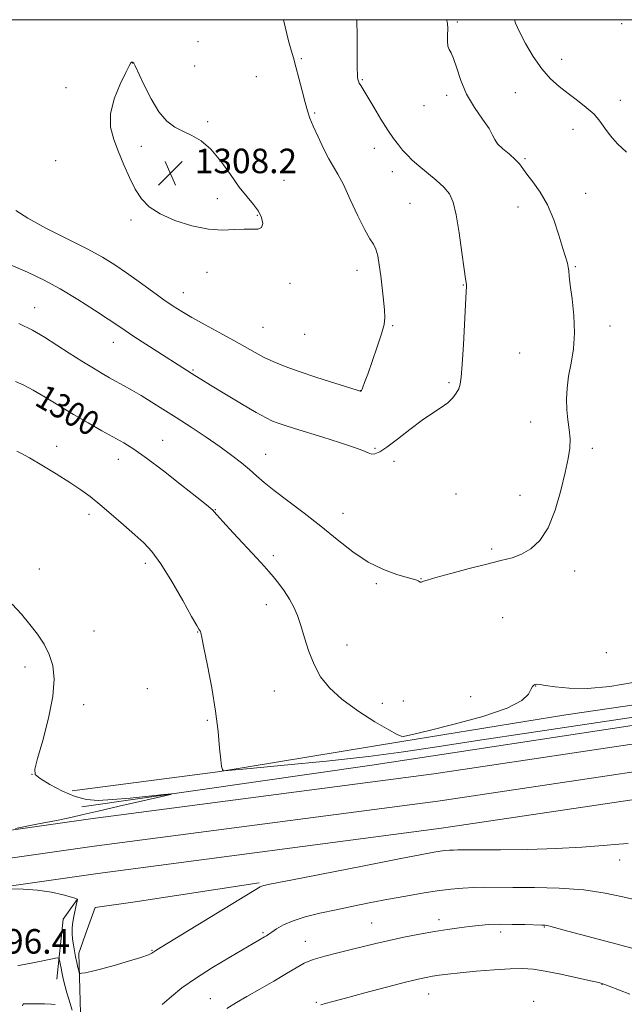
# Model space of a CAD drawing. Extents: x 2167300 to 2170200, y 362300 to 365200.
# Drawn here: x 2167659 to 2167857, y 364679 to 365000 of the extents above; entities that cross this region are included whole.
import ezdxf

# ---------------------------------------------------------------- set-up
doc = ezdxf.new("R2010")
doc.units = 0
doc.header["$MEASUREMENT"] = 0
for name, color, linetype, lineweight in [('32000', 7, 'Continuous', 0), ('DTM HARD BREAKLINE', 7, 'Continuous', 0), ('DTM SPOT ELEVATION', 2, 'Continuous', 13), ('INDEX CONTOUR', 41, 'Continuous', 13), ('INDEX CONTOUR LABEL', 244, 'Continuous', 0), ('INTERMEDIATE CONTOUR', 44, 'Continuous', 0), ('SPOT ELEVATION', 7, 'Continuous', 0)]:
    doc.layers.add(name, color=color, linetype=linetype, lineweight=lineweight)
doc.styles.add('Style-ITALICS', font='ITALICS.shx')

# ---------------------------------------------------------------- blocks, each defined once
blk = doc.blocks.new('SPOT')
at = {"layer": 'SPOT ELEVATION'}
for p, q in [((-3.91, -3.91), (3.82, 3.81)), ((-1.65, 3.77), (1.72, -3.93))]:
    blk.add_line(p, q, dxfattribs=at)

msp = doc.modelspace()

# ---------------------------------------------------------------- linework, layer by layer
at = {"layer": '32000', "flags": 128}
msp.add_lwpolyline([(2167500, 362500), (2170000, 362500), (2170000, 365000), (2167500, 365000), (2167500, 362500)], dxfattribs=at)
at = {"layer": 'DTM HARD BREAKLINE'}
for points in [[(2167500, 364703.951, 1294.698), (2167571.01, 364714.18, 1295.48), (2167683.72, 364730.25, 1296.52), (2167795.78, 364745.03, 1297.36), (2167916.32, 364763, 1297.23), (2168006.22, 364775.34, 1297.17), (2168120.24, 364791.4, 1298.86), (2168247.93, 364808.01, 1301.46), (2168347.61, 364822.23, 1304.07), (2168479.87, 364840.11, 1309.14), (2168569.77, 364852.45, 1315.2), (2168634.93, 364862.37, 1317.73), (2168736.58, 364877.88, 1318.58), (2168827.14, 364890.87, 1318.58), (2168937.26, 364907.61, 1316.89), (2169037.6, 364922.48, 1315.33), (2169119.69, 364934.22, 1315.65), (2169193.31, 364944.73, 1316.43), (2169274.76, 364957.14, 1314.81), (2169381.62, 364973.91, 1312.85), (2169462.41, 364985.01, 1311.88), (2169558.84, 364998.61, 1312.27), (2169569.097, 365000, 1312.409)], [(2167500, 364694.855, 1294.485), (2167572.29, 364705.27, 1295.28), (2167684.94, 364721.33, 1296.32), (2167797.03, 364736.12, 1297.16), (2167917.6, 364754.09, 1297.03), (2168007.46, 364766.43, 1296.97), (2168121.45, 364782.48, 1298.66), (2168249.15, 364799.09, 1301.26), (2168348.85, 364813.32, 1303.87), (2168481.08, 364831.19, 1308.94), (2168571.06, 364843.54, 1315), (2168636.29, 364853.47, 1317.53), (2168737.9, 364868.98, 1318.38), (2168828.46, 364881.97, 1318.38), (2168938.6, 364898.71, 1316.69), (2169038.9, 364913.57, 1315.13), (2169120.96, 364925.31, 1315.45), (2169194.62, 364935.83, 1316.23), (2169276.14, 364948.25, 1314.61), (2169382.93, 364965.01, 1312.65), (2169463.65, 364976.1, 1311.68), (2169560.08, 364989.7, 1312.07), (2169636.112, 365000, 1313.096)], [(2167500, 364713.046, 1294.512), (2167569.73, 364723.09, 1295.28), (2167682.5, 364739.17, 1296.32), (2167794.53, 364753.94, 1297.16), (2167915.04, 364771.91, 1297.03), (2168004.98, 364784.25, 1296.97), (2168119.03, 364800.32, 1298.66), (2168246.71, 364816.93, 1301.26), (2168346.37, 364831.14, 1303.87), (2168478.66, 364849.03, 1308.94), (2168568.48, 364861.36, 1315), (2168633.57, 364871.27, 1317.53), (2168735.26, 364886.78, 1318.38), (2168825.82, 364899.77, 1318.38), (2168935.92, 364916.51, 1316.69), (2169036.3, 364931.39, 1315.13), (2169118.42, 364943.13, 1315.45), (2169192, 364953.63, 1316.23), (2169273.38, 364966.03, 1314.61), (2169380.31, 364982.81, 1312.65), (2169461.17, 364993.92, 1311.68), (2169504.28, 365000, 1311.854)], [(2167679.73, 364743.13, 1295.6), (2167774.24, 364756.75, 1296.84), (2167864.19, 364770.39, 1297.03), (2167939.8, 364780.24, 1296.05), (2168001.75, 364792.8, 1295.6), (2168090.37, 364801.9, 1297.16), (2168161.4, 364810.48, 1298.01), (2168270.26, 364826.59, 1301.52)], [(2167676.51, 364748.37, 1296.71), (2167724.09, 364754.52, 1297.94), (2167784.06, 364764.49, 1299.9), (2167837.52, 364773.2, 1299.57), (2167879.89, 364779.39, 1299.57), (2167937.89, 364786.77, 1298.2), (2167991.34, 364794.18, 1295.86)], [(2167737.49, 364718.32, 1296.18), (2167697.09, 364712.12, 1297.55), (2167684.06, 364710.26, 1297.42), (2167681.41, 364703.12, 1297.16), (2167678.74, 364695.33, 1296.51), (2167679.25, 364675.8, 1295.01), (2167679.63, 364640.01, 1290.52), (2167678.78, 364613.33, 1287.52), (2167679.13, 364574.28, 1284.14), (2167677.62, 364546.3, 1281.54)], [(2167678.23, 364712.91, 1295.99), (2167673.62, 364706.44, 1295.33), (2167671.52, 364686.93, 1293.25)]]:
    msp.add_polyline3d(points, dxfattribs=at)
at = {"layer": 'DTM SPOT ELEVATION'}
for p in [(2167802.13, 364999.22, 1301.81), (2167855.72, 364998.74, 1298.62), (2167717.62, 364992.88, 1307.3), (2167696.29, 364985.82, 1308.01), (2167751.31, 364987.28, 1305.81), (2167836.17, 364987.02, 1299.2), (2167716.49, 364984.92, 1307.57), (2167736.59, 364981.36, 1307.13), (2167771.12, 364980.42, 1303.85), (2167674.58, 364977.79, 1307.78), (2167821.04, 364976.21, 1301.11), (2167798.68, 364975.28, 1302.28), (2167855.29, 364973.63, 1299.2), (2167791.27, 364971.89, 1302.39), (2167720.78, 364966.7, 1307.86), (2167755.6, 364969.51, 1305.81), (2167839.84, 364964.21, 1300.85), (2167699.14, 364958.62, 1308.22), (2167775.07, 364957.99, 1304.75), (2167671.16, 364953.97, 1307.41), (2167824.25, 364954.7, 1301.82), (2167780.91, 364950.38, 1304.78), (2167745.63, 364947.55, 1307.33), (2167723.91, 364941.55, 1308.37), (2167844.02, 364943.37, 1301.38), (2167786.69, 364940.07, 1305.08), (2167821.97, 364938.91, 1302.53), (2167695.7, 364934.66, 1307.87), (2167736.92, 364936.13, 1308.11), (2167769.38, 364918.21, 1306.55), (2167840.61, 364919.44, 1301.88), (2167720.49, 364917.58, 1307.58), (2167747.58, 364913.94, 1307.66), (2167804.05, 364913.45, 1304.07), (2167712.85, 364910.88, 1306.73), (2167664.33, 364906.07, 1302.76), (2167738.82, 364899.64, 1307.02), (2167781.01, 364900.16, 1305.87), (2167851.88, 364900.08, 1301.53), (2167752.35, 364897.28, 1307.35), (2167690.01, 364894.72, 1303.32), (2167822.47, 364891.27, 1302.86), (2167715.94, 364885.69, 1304.16), (2167799.44, 364881.52, 1304.25), (2167770.62, 364878.93, 1306.02), (2167826.06, 364868.68, 1302.4), (2167671.54, 364860.74, 1298.57), (2167706.06, 364862.7, 1300.82), (2167739.6, 364858.11, 1302.79), (2167775.31, 364860.09, 1304.16), (2167846.17, 364860.11, 1301.8), (2167691.63, 364856.51, 1299.32), (2167781.48, 364855.92, 1303.67), (2167801.66, 364845.27, 1302.87), (2167822.61, 364844.74, 1302.38), (2167682.01, 364838.59, 1297.57), (2167723.22, 364840.15, 1300.06), (2167764.89, 364838.93, 1302.72), (2167742.15, 364825.05, 1300.3), (2167813.35, 364827.26, 1302.18), (2167700.39, 364822.59, 1297.58), (2167665.82, 364820.78, 1296.48), (2167840.46, 364820.12, 1301.68), (2167775.75, 364815.94, 1301.77), (2167790.25, 364817.58, 1302.04), (2167739.88, 364809.09, 1299.47), (2167816.88, 364804.86, 1301.2), (2167683.69, 364800.47, 1296.58), (2167717.49, 364800.15, 1297.94), (2167766.21, 364795.89, 1300.74), (2167850.73, 364793.47, 1300.73), (2167661.22, 364788.72, 1295.64), (2167701.08, 364781.74, 1297.09), (2167742.46, 364780.91, 1299.19), (2167827.74, 364782.57, 1299.96), (2167777.69, 364776.86, 1300.64), (2167784.52, 364777.65, 1300.78), (2167806.51, 364779.11, 1300.57), (2167680.28, 364776.5, 1296.28), (2167720.66, 364771.35, 1297.78), (2167663.41, 364753.7, 1295.99), (2167855.04, 364725.75, 1295.43), (2167796.22, 364706.32, 1292.48), (2167774.18, 364705.26, 1292.93), (2167830.55, 364703.89, 1291.9), (2167738.73, 364702.04, 1294.21), (2167816.25, 364702.24, 1291.54), (2167752.54, 364699.24, 1292.78), (2167702.57, 364696.33, 1296.1), (2167849.33, 364685.17, 1289.95), (2167721.65, 364680.49, 1292.78), (2167792.8, 364682.02, 1289.22), (2167756.21, 364679.35, 1290.15), (2167827.09, 364679.62, 1288.53)]:
    msp.add_point(p, dxfattribs=at)
at = {"layer": 'INDEX CONTOUR'}
for points in [[(2167857.316, 364956.734, 1300), (2167854.357, 364959.471, 1300), (2167852.043, 364962.137, 1300), (2167850.259, 364964.592, 1300), (2167848.63, 364966.887, 1300), (2167846.717, 364969.123, 1300), (2167844.206, 364971.378, 1300), (2167841.278, 364973.645, 1300), (2167838.238, 364975.9, 1300), (2167835.325, 364978.174, 1300), (2167832.516, 364980.746, 1300), (2167829.721, 364983.958, 1300), (2167826.921, 364987.968, 1300), (2167824.365, 364992.236, 1300), (2167822.376, 364996.039, 1300), (2167821.158, 364998.845, 1300), (2167820.763, 365000, 1300)], [(2167658.086, 364881.969, 1300), (2167660.814, 364880.752, 1300), (2167663.869, 364879.147, 1300), (2167667.735, 364876.869, 1300), (2167672.235, 364874.117, 1300), (2167677.027, 364871.204, 1300), (2167681.783, 364868.411, 1300), (2167686.233, 364865.88, 1300), (2167693.356, 364861.9, 1300), (2167696.627, 364859.874, 1300), (2167700.783, 364856.958, 1300), (2167706.315, 364852.77, 1300), (2167712.248, 364848.13, 1300), (2167717.246, 364844.158, 1300), (2167720.307, 364841.694, 1300), (2167721.792, 364840.46, 1300), (2167722.398, 364839.899, 1300), (2167722.814, 364839.44, 1300), (2167723.687, 364838.449, 1300), (2167725.652, 364836.28, 1300), (2167729.062, 364832.585, 1300), (2167736.741, 364824.306, 1300), (2167739.141, 364821.697, 1300), (2167740.696, 364819.942, 1300), (2167742.081, 364818.28, 1300), (2167743.799, 364816.123, 1300), (2167745.699, 364813.578, 1300), (2167747.463, 364810.923, 1300), (2167748.859, 364808.334, 1300), (2167749.999, 364805.57, 1300), (2167751.082, 364802.29, 1300), (2167752.286, 364798.28, 1300), (2167753.706, 364793.874, 1300), (2167755.416, 364789.53, 1300), (2167757.541, 364785.595, 1300), (2167760.418, 364781.922, 1300), (2167764.439, 364778.248, 1300), (2167769.716, 364774.443, 1300), (2167775.27, 364770.917, 1300), (2167779.842, 364768.213, 1300), (2167782.523, 364766.716, 1300), (2167783.801, 364766.163, 1300), (2167784.511, 364766.129, 1300), (2167785.536, 364766.31, 1300), (2167787.979, 364766.862, 1300), (2167792.99, 364768.069, 1300), (2167801.109, 364770.094, 1300), (2167810.425, 364772.648, 1300), (2167818.417, 364775.33, 1300), (2167823.19, 364777.785, 1300), (2167825.358, 364779.848, 1300), (2167826.161, 364781.4, 1300), (2167826.643, 364782.372, 1300), (2167827.06, 364782.885, 1300), (2167827.473, 364783.106, 1300), (2167828.003, 364783.17, 1300), (2167829.012, 364783.068, 1300), (2167830.924, 364782.758, 1300), (2167834.099, 364782.256, 1300), (2167838.647, 364781.819, 1300), (2167844.614, 364781.767, 1300), (2167851.858, 364782.362, 1300), (2167859.493, 364783.652, 1300)], [(2167757.628, 364678.533, 1290), (2167759.034, 364678.929, 1290), (2167761.511, 364679.603, 1290), (2167765.728, 364680.736, 1290), (2167771.971, 364682.4, 1290), (2167779.007, 364684.26, 1290), (2167785.212, 364685.873, 1290), (2167789.389, 364686.91, 1290), (2167792.02, 364687.489, 1290), (2167794.007, 364687.843, 1290), (2167796.175, 364688.17, 1290), (2167799.037, 364688.533, 1290), (2167803.025, 364688.963, 1290), (2167808.327, 364689.463, 1290), (2167814.139, 364689.942, 1290), (2167819.411, 364690.282, 1290), (2167823.44, 364690.374, 1290), (2167826.907, 364690.144, 1290), (2167830.84, 364689.524, 1290), (2167835.893, 364688.512, 1290), (2167841.222, 364687.358, 1290), (2167845.61, 364686.373, 1290), (2167848.237, 364685.762, 1290), (2167849.878, 364685.289, 1290), (2167851.703, 364684.611, 1290), (2167858.36, 364682.022, 1290)]]:
    msp.add_polyline3d(points, dxfattribs=at)
at = {"layer": 'INTERMEDIATE CONTOUR'}
for points in [[(2167656.656, 364919.915, 1304), (2167661.957, 364917.616, 1304), (2167667.195, 364915.078, 1304), (2167672.629, 364912.122, 1304), (2167678.358, 364908.698, 1304), (2167683.828, 364905.235, 1304), (2167688.325, 364902.284, 1304), (2167691.422, 364900.198, 1304), (2167693.865, 364898.533, 1304), (2167696.687, 364896.645, 1304), (2167700.598, 364894.096, 1304), (2167716.592, 364883.853, 1304), (2167718.478, 364882.668, 1304), (2167721.609, 364880.742, 1304), (2167726.35, 364877.866, 1304), (2167731.75, 364874.628, 1304), (2167736.532, 364871.822, 1304), (2167739.766, 364870.03, 1304), (2167741.904, 364869.012, 1304), (2167743.754, 364868.319, 1304), (2167746.03, 364867.563, 1304), (2167749.08, 364866.597, 1304), (2167758.333, 364863.746, 1304), (2167763.737, 364862.048, 1304), (2167768.322, 364860.514, 1304), (2167771.31, 364859.365, 1304), (2167773.052, 364858.623, 1304), (2167774.179, 364858.257, 1304), (2167775.287, 364858.289, 1304), (2167776.821, 364858.949, 1304), (2167779.192, 364860.523, 1304), (2167782.631, 364863.134, 1304), (2167786.669, 364866.273, 1304), (2167790.66, 364869.271, 1304), (2167794.075, 364871.617, 1304), (2167796.845, 364873.437, 1304), (2167799.017, 364875.014, 1304), (2167800.646, 364876.573, 1304), (2167801.811, 364878.11, 1304), (2167802.596, 364879.561, 1304), (2167803.094, 364881.038, 1304), (2167803.433, 364883.357, 1304), (2167803.747, 364887.508, 1304), (2167804.133, 364893.99, 1304), (2167805.076, 364911.301, 1304), (2167805.153, 364912.956, 1304), (2167805.142, 364913.557, 1304), (2167804.838, 364915.468, 1304), (2167804.385, 364918.608, 1304), (2167803.649, 364923.995, 1304), (2167802.728, 364930.434, 1304), (2167801.754, 364936.306, 1304), (2167800.785, 364940.404, 1304), (2167799.57, 364943.144, 1304), (2167797.782, 364945.35, 1304), (2167795.237, 364947.667, 1304), (2167789.59, 364952.283, 1304), (2167787.432, 364954.2, 1304), (2167785.751, 364955.883, 1304), (2167784.319, 364957.475, 1304), (2167782.915, 364959.149, 1304), (2167781.361, 364961.199, 1304), (2167779.49, 364963.952, 1304), (2167777.231, 364967.553, 1304), (2167774.89, 364971.419, 1304), (2167770.664, 364978.471, 1304), (2167770.185, 364979.328, 1304), (2167769.899, 364979.97, 1304), (2167769.729, 364980.549, 1304), (2167769.625, 364981.17, 1304), (2167769.545, 364982.078, 1304), (2167769.493, 364984.057, 1304), (2167769.483, 364988.03, 1304), (2167769.479, 364994.529, 1304), (2167769.329, 365000, 1304)], [(2167658.149, 364937.698, 1306), (2167662.048, 364935.201, 1306), (2167667.992, 364932.02, 1306), (2167674.931, 364928.533, 1306), (2167681.443, 364925.24, 1306), (2167686.478, 364922.493, 1306), (2167690.481, 364920.027, 1306), (2167694.271, 364917.433, 1306), (2167698.443, 364914.44, 1306), (2167702.692, 364911.351, 1306), (2167706.489, 364908.609, 1306), (2167709.516, 364906.508, 1306), (2167712.302, 364904.736, 1306), (2167715.589, 364902.831, 1306), (2167719.87, 364900.465, 1306), (2167724.661, 364897.85, 1306), (2167729.229, 364895.335, 1306), (2167736.233, 364891.384, 1306), (2167739.211, 364889.809, 1306), (2167742.333, 364888.348, 1306), (2167746, 364886.859, 1306), (2167750.623, 364885.194, 1306), (2167756.333, 364883.286, 1306), (2167762.152, 364881.412, 1306), (2167769.442, 364879.115, 1306), (2167770.458, 364878.809, 1306), (2167770.676, 364878.778, 1306), (2167770.769, 364878.836, 1306), (2167770.893, 364879.011, 1306), (2167771.076, 364879.388, 1306), (2167771.371, 364880.115, 1306), (2167771.925, 364881.601, 1306), (2167772.91, 364884.318, 1306), (2167774.398, 364888.478, 1306), (2167776.058, 364893.24, 1306), (2167777.46, 364897.5, 1306), (2167778.272, 364900.489, 1306), (2167778.551, 364902.774, 1306), (2167778.451, 364905.251, 1306), (2167778.119, 364908.585, 1306), (2167777.654, 364912.488, 1306), (2167777.153, 364916.436, 1306), (2167776.679, 364919.974, 1306), (2167776.181, 364922.918, 1306), (2167775.576, 364925.154, 1306), (2167774.772, 364926.746, 1306), (2167773.618, 364928.493, 1306), (2167771.956, 364931.373, 1306), (2167769.723, 364935.98, 1306), (2167767.253, 364941.368, 1306), (2167764.982, 364946.207, 1306), (2167763.218, 364949.554, 1306), (2167761.757, 364952.016, 1306), (2167760.268, 364954.586, 1306), (2167758.527, 364957.975, 1306), (2167756.73, 364961.752, 1306), (2167755.181, 364965.201, 1306), (2167754.089, 364967.852, 1306), (2167753.283, 364970.206, 1306), (2167752.5, 364973.009, 1306), (2167751.544, 364976.752, 1306), (2167750.498, 364980.899, 1306), (2167749.514, 364984.657, 1306), (2167748.697, 364987.51, 1306), (2167747.953, 364990.039, 1306), (2167747.14, 364993.1, 1306), (2167745.493, 365000, 1306)], [(2167659.195, 364900.867, 1302), (2167663.619, 364898.677, 1302), (2167667.515, 364896.389, 1302), (2167675.565, 364891.226, 1302), (2167679.747, 364888.571, 1302), (2167683.454, 364886.259, 1302), (2167686.359, 364884.506, 1302), (2167688.714, 364883.147, 1302), (2167690.923, 364881.923, 1302), (2167693.323, 364880.606, 1302), (2167696.006, 364879.106, 1302), (2167699.005, 364877.364, 1302), (2167702.362, 364875.327, 1302), (2167706.154, 364872.944, 1302), (2167710.473, 364870.175, 1302), (2167715.308, 364867.03, 1302), (2167720.261, 364863.74, 1302), (2167724.835, 364860.59, 1302), (2167728.644, 364857.805, 1302), (2167731.752, 364855.369, 1302), (2167734.333, 364853.204, 1302), (2167736.629, 364851.189, 1302), (2167739.141, 364849.024, 1302), (2167742.437, 364846.366, 1302), (2167746.898, 364842.973, 1302), (2167752.16, 364839.004, 1302), (2167757.671, 364834.721, 1302), (2167762.989, 364830.402, 1302), (2167768.104, 364826.385, 1302), (2167773.118, 364823.027, 1302), (2167778.03, 364820.59, 1302), (2167782.438, 364818.968, 1302), (2167785.84, 364817.961, 1302), (2167787.896, 364817.379, 1302), (2167788.915, 364817.069, 1302), (2167789.369, 364816.883, 1302), (2167789.655, 364816.709, 1302), (2167789.88, 364816.552, 1302), (2167790.079, 364816.449, 1302), (2167790.281, 364816.427, 1302), (2167790.494, 364816.476, 1302), (2167791.111, 364816.726, 1302), (2167792.313, 364817.113, 1302), (2167795.127, 364817.929, 1302), (2167799.998, 364819.286, 1302), (2167805.978, 364820.895, 1302), (2167811.77, 364822.374, 1302), (2167816.376, 364823.464, 1302), (2167819.994, 364824.4, 1302), (2167823.123, 364825.546, 1302), (2167826.156, 364827.275, 1302), (2167829.066, 364830.005, 1302), (2167831.726, 364834.167, 1302), (2167834.018, 364839.919, 1302), (2167835.895, 364846.347, 1302), (2167837.325, 364852.264, 1302), (2167838.285, 364856.783, 1302), (2167838.795, 364860.224, 1302), (2167838.89, 364863.206, 1302), (2167838.631, 364866.242, 1302), (2167838.21, 364869.419, 1302), (2167837.85, 364872.721, 1302), (2167837.738, 364876.147, 1302), (2167837.929, 364879.768, 1302), (2167838.439, 364883.666, 1302), (2167839.226, 364887.928, 1302), (2167839.992, 364892.626, 1302), (2167840.378, 364897.829, 1302), (2167840.146, 364903.465, 1302), (2167839.544, 364908.896, 1302), (2167838.941, 364913.34, 1302), (2167838.615, 364916.251, 1302), (2167838.472, 364918.013, 1302), (2167838.331, 364919.245, 1302), (2167838.023, 364920.545, 1302), (2167836.569, 364925.369, 1302), (2167835.291, 364929.652, 1302), (2167833.62, 364934.67, 1302), (2167831.562, 364939.599, 1302), (2167829.186, 364943.764, 1302), (2167826.815, 364947.08, 1302), (2167824.833, 364949.608, 1302), (2167822.38, 364952.937, 1302), (2167821.035, 364954.399, 1302), (2167819.112, 364956.099, 1302), (2167817.005, 364957.89, 1302), (2167815.294, 364959.526, 1302), (2167814.338, 364960.887, 1302), (2167813.637, 364962.357, 1302), (2167812.474, 364964.441, 1302), (2167810.358, 364967.51, 1302), (2167807.712, 364971.379, 1302), (2167805.184, 364975.718, 1302), (2167803.281, 364980.165, 1302), (2167801.933, 364984.213, 1302), (2167800.924, 364987.323, 1302), (2167800.088, 364989.166, 1302), (2167799.44, 364990.263, 1302), (2167799.044, 364991.346, 1302), (2167798.928, 364992.97, 1302), (2167798.975, 364994.969, 1302), (2167799.035, 364997, 1302), (2167798.925, 364998.868, 1302), (2167798.613, 365000, 1302)], [(2167696.365, 364986.035, 1308), (2167696.238, 364986.108, 1308), (2167696.082, 364986.156, 1308), (2167695.911, 364986.127, 1308), (2167695.679, 364985.88, 1308), (2167695.148, 364984.938, 1308), (2167694.028, 364982.736, 1308), (2167692.208, 364978.945, 1308), (2167690.29, 364974.176, 1308), (2167689.054, 364969.275, 1308), (2167689.075, 364964.888, 1308), (2167690.099, 364960.867, 1308), (2167691.667, 364956.865, 1308), (2167693.394, 364952.653, 1308), (2167695.201, 364948.471, 1308), (2167697.081, 364944.674, 1308), (2167699.109, 364941.526, 1308), (2167701.672, 364938.91, 1308), (2167705.237, 364936.615, 1308), (2167710.062, 364934.507, 1308), (2167715.567, 364932.771, 1308), (2167720.963, 364931.671, 1308), (2167725.611, 364931.353, 1308), (2167729.47, 364931.503, 1308), (2167732.646, 364931.692, 1308), (2167735.214, 364931.634, 1308), (2167737.123, 364931.634, 1308), (2167738.295, 364932.141, 1308), (2167738.67, 364933.469, 1308), (2167738.308, 364935.395, 1308), (2167737.293, 364937.56, 1308), (2167735.702, 364939.731, 1308), (2167733.604, 364942.199, 1308), (2167731.056, 364945.379, 1308), (2167728.137, 364949.481, 1308), (2167724.985, 364953.878, 1308), (2167721.76, 364957.738, 1308), (2167718.595, 364960.441, 1308), (2167715.555, 364962.238, 1308), (2167712.685, 364963.591, 1308), (2167710.002, 364964.978, 1308), (2167707.43, 364966.908, 1308), (2167704.86, 364969.907, 1308), (2167702.263, 364974.208, 1308), (2167699.897, 364978.899, 1308), (2167697.096, 364984.943, 1308), (2167696.693, 364985.765, 1308), (2167696.588, 364985.911, 1308), (2167696.365, 364986.035, 1308)], [(2167658.502, 364859.199, 1298), (2167660.032, 364858.448, 1298), (2167662.662, 364856.995, 1298), (2167666.657, 364854.646, 1298), (2167671.335, 364851.8, 1298), (2167675.778, 364849.001, 1298), (2167679.327, 364846.626, 1298), (2167682.369, 364844.383, 1298), (2167685.546, 364841.811, 1298), (2167689.306, 364838.614, 1298), (2167693.294, 364835.151, 1298), (2167696.955, 364831.945, 1298), (2167699.924, 364829.268, 1298), (2167702.58, 364826.403, 1298), (2167705.492, 364822.386, 1298), (2167709.008, 364816.676, 1298), (2167712.594, 364810.433, 1298), (2167715.497, 364805.246, 1298), (2167717.166, 364802.292, 1298), (2167717.872, 364801.107, 1298), (2167718.081, 364800.818, 1298), (2167718.191, 364800.693, 1298), (2167718.286, 364800.547, 1298), (2167718.38, 364800.335, 1298), (2167718.509, 364799.873, 1298), (2167718.832, 364798.405, 1298), (2167719.531, 364795.041, 1298), (2167720.701, 364789.249, 1298), (2167722.081, 364781.942, 1298), (2167723.318, 364774.397, 1298), (2167724.145, 364767.717, 1298), (2167724.643, 364762.324, 1298), (2167724.979, 364758.469, 1298), (2167725.286, 364756.267, 1298), (2167725.561, 364755.293, 1298), (2167725.767, 364754.985, 1298), (2167726.2, 364754.903, 1298), (2167728.49, 364755.071, 1298), (2167734.599, 364755.635, 1298), (2167745.663, 364756.68, 1298), (2167759.512, 364758.055, 1298), (2167773.151, 364759.55, 1298), (2167784.542, 364761.034, 1298), (2167795.494, 364762.681, 1298), (2167808.777, 364764.745, 1298), (2167826.212, 364767.374, 1298), (2167845.838, 364770.297, 1298), (2167864.747, 364773.136, 1298)], [(2167656.975, 364809.302, 1296), (2167660.012, 364805.99, 1296), (2167662.777, 364802.663, 1296), (2167665.252, 364799.427, 1296), (2167667.376, 364796.202, 1296), (2167669.073, 364792.864, 1296), (2167670.246, 364789.225, 1296), (2167670.711, 364784.835, 1296), (2167670.264, 364779.182, 1296), (2167668.841, 364772.1, 1296), (2167666.952, 364764.816, 1296), (2167665.25, 364758.903, 1296), (2167664.326, 364755.46, 1296), (2167664.531, 364753.694, 1296), (2167666.155, 364752.335, 1296), (2167669.306, 364750.428, 1296), (2167673.364, 364748.268, 1296), (2167677.531, 364746.462, 1296), (2167681.264, 364745.481, 1296), (2167685.059, 364745.229, 1296), (2167689.673, 364745.475, 1296), (2167695.506, 364745.995, 1296), (2167701.539, 364746.602, 1296), (2167706.4, 364747.116, 1296), (2167708.907, 364747.362, 1296), (2167708.646, 364747.183, 1296), (2167705.392, 364746.425, 1296), (2167691.852, 364743.328, 1296), (2167685.024, 364741.744, 1296), (2167680.114, 364740.581, 1296), (2167676.109, 364739.658, 1296), (2167671.411, 364738.672, 1296), (2167664.98, 364737.423, 1296), (2167658.026, 364736.115, 1296)], [(2167656.189, 364716.419, 1296), (2167660.56, 364716.307, 1296), (2167665.297, 364715.942, 1296), (2167669.772, 364715.251, 1296), (2167673.56, 364714.416, 1296), (2167676.295, 364713.679, 1296), (2167677.747, 364713.228, 1296), (2167678.253, 364713.012, 1296), (2167678.296, 364712.926, 1296), (2167678.263, 364712.834, 1296), (2167677.962, 364711.57, 1296), (2167677.586, 364709.936, 1296), (2167677.147, 364707.836, 1296), (2167676.779, 364705.643, 1296), (2167676.588, 364703.645, 1296), (2167676.572, 364701.794, 1296), (2167676.699, 364699.961, 1296), (2167676.94, 364698.047, 1296), (2167677.267, 364696.087, 1296), (2167677.647, 364694.148, 1296), (2167678.048, 364692.312, 1296), (2167678.416, 364690.733, 1296), (2167678.696, 364689.577, 1296), (2167678.878, 364688.957, 1296), (2167679.136, 364688.757, 1296), (2167679.692, 364688.807, 1296), (2167680.784, 364688.988, 1296), (2167682.723, 364689.389, 1296), (2167685.836, 364690.154, 1296), (2167690.21, 364691.351, 1296), (2167694.962, 364692.732, 1296), (2167698.969, 364693.981, 1296), (2167701.398, 364694.854, 1296), (2167702.581, 364695.41, 1296), (2167703.786, 364696.212, 1296), (2167705.606, 364697.329, 1296), (2167737.886, 364717.02, 1296), (2167738.379, 364717.278, 1296), (2167739.034, 364717.456, 1296), (2167741.583, 364717.983, 1296), (2167747.856, 364719.226, 1296), (2167771.761, 364723.92, 1296), (2167783.234, 364726.16, 1296), (2167790.543, 364727.568, 1296), (2167794.435, 364728.286, 1296), (2167796.513, 364728.62, 1296), (2167798.12, 364728.828, 1296), (2167799.559, 364728.967, 1296), (2167800.873, 364729.042, 1296), (2167802.274, 364729.065, 1296), (2167809.102, 364729.057, 1296), (2167816.254, 364729.089, 1296), (2167825.14, 364729.214, 1296), (2167834.38, 364729.495, 1296), (2167842.752, 364729.959, 1296), (2167849.683, 364730.489, 1296), (2167854.765, 364730.936, 1296), (2167857.8, 364731.184, 1296)], [(2167705.941, 364678.631, 1294), (2167708.894, 364681.247, 1294), (2167712.353, 364684.016, 1294), (2167716.775, 364687.136, 1294), (2167722.354, 364690.678, 1294), (2167728.209, 364694.196, 1294), (2167739.253, 364700.662, 1294), (2167739.928, 364701.083, 1294), (2167740.629, 364701.55, 1294), (2167741.634, 364702.245, 1294), (2167743.198, 364703.291, 1294), (2167745.469, 364704.575, 1294), (2167748.57, 364705.922, 1294), (2167752.568, 364707.196, 1294), (2167757.31, 364708.398, 1294), (2167762.584, 364709.565, 1294), (2167768.189, 364710.727, 1294), (2167773.959, 364711.869, 1294), (2167779.737, 364712.971, 1294), (2167785.369, 364714.004, 1294), (2167790.712, 364714.926, 1294), (2167795.622, 364715.688, 1294), (2167800, 364716.255, 1294), (2167803.921, 364716.633, 1294), (2167807.5, 364716.839, 1294), (2167810.962, 364716.9, 1294), (2167820.271, 364716.831, 1294), (2167827.341, 364716.794, 1294), (2167835.408, 364716.598, 1294), (2167843.401, 364716.039, 1294), (2167850.401, 364715.006, 1294), (2167856.101, 364713.778, 1294), (2167860.346, 364712.731, 1294)], [(2167726.999, 364677.291, 1292), (2167730.102, 364679.277, 1292), (2167733.519, 364681.194, 1292), (2167737.76, 364683.603, 1292), (2167742.315, 364686.258, 1292), (2167746.418, 364688.708, 1292), (2167749.555, 364690.613, 1292), (2167752.218, 364692.068, 1292), (2167755.155, 364693.274, 1292), (2167758.903, 364694.402, 1292), (2167763.188, 364695.485, 1292), (2167767.525, 364696.524, 1292), (2167775.571, 364698.507, 1292), (2167779.879, 364699.512, 1292), (2167784.738, 364700.549, 1292), (2167789.829, 364701.553, 1292), (2167794.694, 364702.44, 1292), (2167798.975, 364703.146, 1292), (2167802.709, 364703.692, 1292), (2167806.032, 364704.117, 1292), (2167809.111, 364704.452, 1292), (2167812.264, 364704.686, 1292), (2167815.846, 364704.799, 1292), (2167820.016, 364704.783, 1292), (2167824.191, 364704.69, 1292), (2167829.672, 364704.527, 1292), (2167830.736, 364704.485, 1292), (2167831.317, 364704.425, 1292), (2167831.884, 364704.31, 1292), (2167832.655, 364704.11, 1292), (2167838.168, 364702.61, 1292), (2167854.269, 364698.328, 1292), (2167859.488, 364696.925, 1292)], [(2167658.823, 364691.378, 1294), (2167659.705, 364691.507, 1294), (2167661.476, 364691.823, 1294), (2167664.298, 364692.368, 1294), (2167670.162, 364693.539, 1294), (2167671.656, 364693.807, 1294), (2167672.243, 364693.697, 1294), (2167672.428, 364693.114, 1294), (2167672.628, 364692.002, 1294), (2167672.921, 364690.454, 1294), (2167673.303, 364688.6, 1294), (2167673.763, 364686.567, 1294), (2167674.286, 364684.46, 1294), (2167674.852, 364682.382, 1294), (2167675.443, 364680.414, 1294), (2167676.57, 364676.806, 1294)], [(2167660.354, 364678.169, 1292), (2167660.573, 364678.7, 1292), (2167660.67, 364678.817, 1292), (2167660.843, 364678.847, 1292), (2167661.412, 364678.859, 1292), (2167662.73, 364678.856, 1292), (2167664.965, 364678.84, 1292), (2167667.555, 364678.806, 1292), (2167669.752, 364678.747, 1292), (2167671.019, 364678.573, 1292)]]:
    msp.add_polyline3d(points, dxfattribs=at)

# ---------------------------------------------------------------- block references
at = {"layer": 'SPOT ELEVATION'}
msp.add_blockref('SPOT', (2167708.566, 364949.909, 1308.249), dxfattribs=at)

# ---------------------------------------------------------------- texts
at = {"layer": 'INDEX CONTOUR LABEL', "style": 'Style-ITALICS', "width": 0.875}
msp.add_text('1300', height=8, rotation=329.7, dxfattribs=at).set_placement((2167663.924, 364874.472, 1300))
at = {"layer": 'SPOT ELEVATION', "style": 'Style-ITALICS'}
for s, p in [('1308.2', (2167716.566, 364949.909, 1308.249)), ('1296.4', (2167642.565, 364695.231, 1296.427))]:
    msp.add_text(s, height=8, dxfattribs=at).set_placement(p)

doc.saveas('drawing.dxf')
